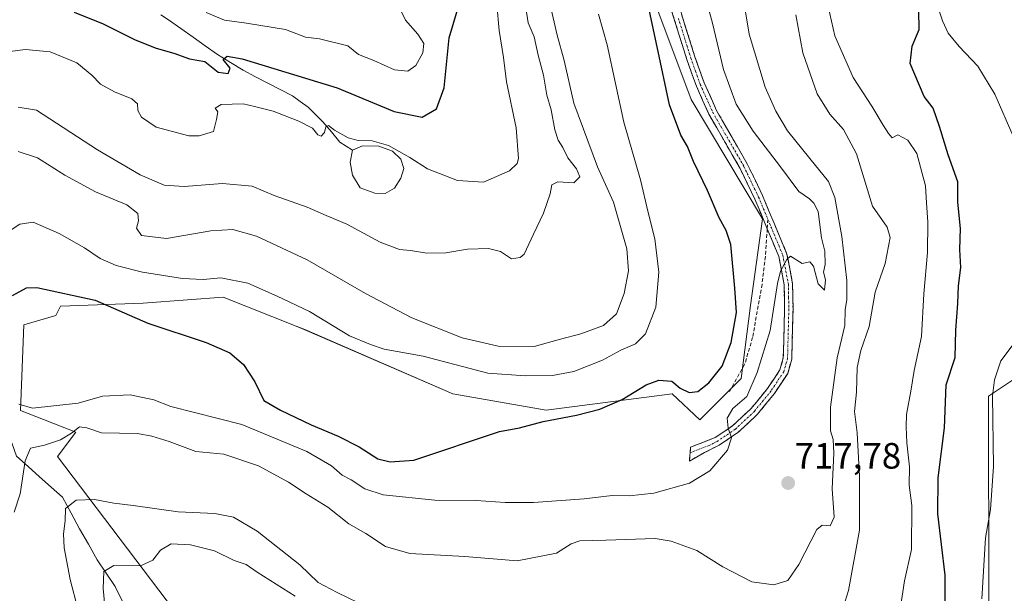
# Model space of a CAD drawing. Units: metres. Extents: x 621497 to 624961, y 4706360 to 4708734.
# Drawn here: x 622487 to 622757, y 4707153 to 4707310 of the extents above; entities that cross this region are included whole.
import ezdxf
from ezdxf.enums import TextEntityAlignment as Align

# ---------------------------------------------------------------- set-up
doc = ezdxf.new("R2010")
doc.units = ezdxf.units.M
doc.header["$MEASUREMENT"] = 0
doc.linetypes.add('TRAZO_Y_PUNTO', pattern=[1, 0.5, -0.25, 0, -0.25])
doc.linetypes.add('TRAZOSX2', pattern=[1.5, 1, -0.5])
for name, color, linetype, lineweight in [('Camino', 19, 'TRAZOSX2', 0), ('Camino Cxs', 19, 'Continuous', 0), ('Camino eje', 19, 'TRAZO_Y_PUNTO', 0), ('Carátula', 7, 'Continuous', 5), ('Corriente natural lineal', 142, 'Continuous', 13), ('Curva de nivel maestra', 36, 'Continuous', 30), ('Curva de nivel normal', 36, 'Continuous', 0), ('Estanque', 2, 'Continuous', 0), ('Estanque Cxs', 2, 'Continuous', 0), ('Matorral CxS', 135, 'Continuous', 0), ('Pastizal CxS', 92, 'Continuous', 0), ('Punto de cota en terreno', 7, 'Continuous', 0), ('Rótulo de punto de cota en terreno', 19, 'Continuous', 0), ('Senda', 19, 'TRAZOSX2', 0)]:
    doc.layers.add(name, color=color, linetype=linetype, lineweight=lineweight)
doc.styles.add('Arial', font='txt', dxfattribs={"height": 0.2})

# ---------------------------------------------------------------- blocks, each defined once
blk = doc.blocks.new('*U151')
at = {"layer": 'Matorral CxS', "color": 135, "linetype": 'Continuous', "lineweight": 0}
for points in [[(622641.9845, 4707365.4063, 724.8084), (622670.9091, 4707288.2259, 722.6659), (622690.4313, 4707255.5549, 720.2707), (622687.0891, 4707231.8249, 721.1377), (622684.5619, 4707211.9307, 720.5653), (622673.2427, 4707200.6045, 721.132), (622665.6969, 4707207.7355, 724.0626), (622631.1953, 4707203.2203, 724.9946), (622605.6807, 4707207.7273, 726.4361), (622565.2585, 4707225.2461, 727.6874), (622562.9131, 4707226.1799, 727.4795), (622542.8677, 4707234.1609, 727.128), (622533.1343, 4707233.4117, 726.576), (622521.0691, 4707232.4829, 725.8995), (622498.4311, 4707231.6447, 723.2936), (622497.1743, 4707229.1277, 722.6222), (622488.3703, 4707226.6107, 721.8389), (622487.5319, 4707203.1205, 718.2494), (622502.6239, 4707197.2485, 714.0221), (622497.5927, 4707190.5365, 712.7507), (622548.7511, 4707123.0515, 698.7683)], [(622763.1449, 4707077.9893, 690.0735), (622756.4375, 4707111.9655, 691.6323), (622752.2461, 4707150.5567, 693.1978), (622752.2349, 4707207.0231, 694.4082), (622771.0999, 4707219.6071, 689.8901)]]:
    blk.add_polyline3d(points, dxfattribs=at)
blk = doc.blocks.new('5PATER')
at = {"layer": 'Carátula', "linetype": 'Continuous', "lineweight": 5}
h = blk.add_hatch(color=250, dxfattribs=at)
edge = h.paths.add_edge_path()
edge.add_ellipse((0, 0.01), major_axis=(-1.33, -1.34), ratio=0.999422, start_angle=0, end_angle=360)

msp = doc.modelspace()

# ---------------------------------------------------------------- linework, layer by layer
at = {"layer": 'Camino', "color": 19, "linetype": 'TRAZOSX2', "lineweight": 0}
for points in [[(622691.69, 4707252.82), (622688.28, 4707260.98), (622684.26, 4707269.36), (622675.74, 4707284.17), (622672.3, 4707291.85), (622669.7, 4707299.15), (622662.92, 4707320.87)], [(622665.13, 4707321.6), (622671.9, 4707299.89), (622674.46, 4707292.72), (622677.81, 4707285.23), (622686.32, 4707270.44), (622690.4, 4707261.93), (622697.09, 4707245.92), (622698.62, 4707237.79), (622698.75, 4707230.88), (622698.4, 4707217.21), (622697.28, 4707213.25), (622693.66, 4707207.8), (622689.02, 4707202.1), (622683.67, 4707197.12), (622678.55, 4707193.66), (622674.54, 4707191.63)], [(622670.58, 4707191.58), (622670.71, 4707193.11), (622677.47, 4707195.73), (622682.22, 4707198.94), (622687.32, 4707203.69), (622691.79, 4707209.18), (622695.14, 4707214.23), (622696.08, 4707217.56), (622696.43, 4707230.89), (622696.3, 4707237.55), (622694.85, 4707245.25), (622691.69, 4707252.82)], [(622674.54, 4707191.63), (622670.39, 4707189.32), (622670.58, 4707191.58)]]:
    msp.add_lwpolyline(points, dxfattribs=at)
at = {"layer": 'Camino Cxs', "color": 19, "linetype": 'Continuous', "lineweight": 0}
msp.add_polyline3d([(622667.84, 4707312.92, 723.33), (622669.19, 4707308.57, 723.48), (622670.55, 4707304.23, 723.78), (622671.9, 4707299.89, 723.56), (622673.18, 4707296.31, 723.06), (622674.46, 4707292.72, 722.93), (622676.14, 4707288.98, 723.03), (622677.81, 4707285.23, 722.3), (622679.94, 4707281.53, 721.96), (622682.07, 4707277.84, 721.89), (622684.19, 4707274.14, 721.47), (622686.32, 4707270.44, 721.15), (622688.36, 4707266.19, 720.81), (622690.4, 4707261.93, 720.53), (622692.07, 4707257.93, 720.34), (622693.75, 4707253.93, 720.23), (622695.42, 4707249.92, 720.11), (622697.09, 4707245.92, 719.99), (622697.86, 4707241.86, 719.89), (622698.62, 4707237.79, 719.78), (622698.69, 4707234.34, 719.73), (622698.75, 4707230.88, 719.63), (622698.63, 4707226.32, 719.43), (622698.52, 4707221.77, 719.21), (622698.4, 4707217.21, 719.09), (622697.28, 4707213.25, 719.13), (622695.47, 4707210.53, 719.18), (622693.66, 4707207.8, 719.2), (622691.34, 4707204.95, 719.14), (622689.02, 4707202.1, 719.13), (622686.35, 4707199.61, 719.26), (622683.67, 4707197.12, 719.53), (622681.11, 4707195.39, 720.03), (622678.55, 4707193.66, 720.54), (622674.54, 4707191.63, 721.02), (622674.54, 4707191.63, 721.02), (622670.39, 4707189.32, 721.66), (622670.71, 4707193.11, 721.93), (622674.09, 4707194.42, 721.37), (622677.47, 4707195.73, 720.6), (622679.85, 4707197.34, 720.13), (622682.22, 4707198.94, 719.72), (622684.77, 4707201.32, 719.51), (622687.32, 4707203.69, 719.41), (622689.56, 4707206.44, 719.49), (622691.79, 4707209.18, 719.46), (622693.47, 4707211.71, 719.43), (622695.14, 4707214.23, 719.34), (622696.08, 4707217.56, 719.22), (622696.2, 4707222, 719.28), (622696.31, 4707226.45, 719.51), (622696.43, 4707230.89, 719.69), (622696.37, 4707234.22, 719.75), (622696.3, 4707237.55, 719.8), (622695.58, 4707241.4, 719.95), (622694.85, 4707245.25, 720.08), (622693.27, 4707249.04, 720.2), (622691.69, 4707252.82, 720.3), (622689.99, 4707256.9, 720.46), (622688.28, 4707260.98, 720.57), (622686.27, 4707265.17, 720.76), (622684.26, 4707269.36, 721.04), (622682.13, 4707273.06, 721.39), (622680, 4707276.77, 721.79), (622677.87, 4707280.47, 721.99), (622675.74, 4707284.17, 722.5), (622674.02, 4707288.01, 722.84), (622672.3, 4707291.85, 723.03), (622671, 4707295.5, 723.39), (622669.7, 4707299.15, 723.53), (622668.34, 4707303.49, 723.52), (622666.99, 4707307.84, 723.42), (622665.63, 4707312.18, 723.54)], dxfattribs=at)
at = {"layer": 'Camino eje', "color": 19, "linetype": 'TRAZO_Y_PUNTO', "lineweight": 0}
for points in [[(622667.41, 4707310.38), (622670.8, 4707299.52), (622672.08, 4707295.94), (622673.38, 4707292.29), (622675.06, 4707288.54), (622676.78, 4707284.7), (622685.29, 4707269.9), (622689.34, 4707261.46), (622691.86, 4707255.42)], [(622691.86, 4707255.42), (622695.97, 4707245.59), (622697.46, 4707237.67), (622697.53, 4707234.22), (622697.59, 4707230.89), (622697.42, 4707224.22), (622697.24, 4707217.39), (622696.21, 4707213.74), (622692.73, 4707208.49), (622688.17, 4707202.9), (622682.95, 4707198.03), (622678.01, 4707194.7), (622676.01, 4707193.68), (622670.58, 4707191.58)]]:
    msp.add_lwpolyline(points, dxfattribs=at)
at = {"layer": 'Corriente natural lineal', "color": 142, "linetype": 'Continuous', "lineweight": 13}
for points in [[(622525.83, 4707311.4, 753.6), (622527.94, 4707309.99, 753.27), (622531.3, 4707307.62, 751.73), (622534.66, 4707305.26, 751.42), (622538.01, 4707302.89, 750.42), (622541.37, 4707300.52, 750.37), (622544.87, 4707298.35, 749.54), (622548.37, 4707296.18, 749.02), (622551.74, 4707294.43, 748.28), (622555.11, 4707292.69, 747.34), (622558.47, 4707290.94, 746.98), (622561.84, 4707289.19, 746.56), (622564, 4707287.64, 746.09), (622566.16, 4707286.08, 745.8), (622568.18, 4707284.1, 745.5), (622570.19, 4707282.12, 745.3), (622572.51, 4707279.34, 745.06), (622574.83, 4707276.56, 744.77), (622578.27, 4707274.35, 744.27)], [(622479.03, 4707206.05, 720.55), (622480.87, 4707203.44, 719.99), (622482.72, 4707200.84, 719.7), (622483.96, 4707197.43, 719.02), (622485.19, 4707194.02, 717.91), (622486.43, 4707190.61, 717.02), (622489.57, 4707187.81, 713.98), (622492.71, 4707185.01, 711.85), (622495.85, 4707182.2, 710.73), (622498.99, 4707179.4, 710.16), (622501.32, 4707175.07, 709.38), (622503.64, 4707170.74, 708.1), (622506.04, 4707166.54, 706.91), (622508.43, 4707162.33, 705.77), (622510.9, 4707158.67, 704.18), (622513.36, 4707155.01, 703.51), (622515.34, 4707150.9, 702.58)]]:
    msp.add_polyline3d(points, dxfattribs=at)
at = {"layer": 'Curva de nivel maestra', "color": 36, "linetype": 'Continuous', "lineweight": 30}
for points in [[(622485.32, 4707234.59, 725), (622489.14, 4707236.68, 725), (622491.98, 4707236.77, 725), (622507.89, 4707233.32, 725), (622522.34, 4707227.04, 725), (622538.22, 4707221.72, 725), (622544.77, 4707218.89, 725), (622548.5, 4707215.73, 725), (622551.59, 4707211.02, 725), (622554, 4707205.9, 725), (622558.6, 4707203.26, 725), (622567, 4707199.24, 725), (622574.38, 4707196.14, 725), (622580.13, 4707193.22, 725), (622585.2, 4707189.96, 725), (622588.59, 4707189.06, 725), (622595.02, 4707189.6, 725), (622618.43, 4707197.44, 725), (622623.95, 4707198.44, 725), (622630.42, 4707200.12, 725), (622639.54, 4707201.84, 725), (622645.95, 4707203.48, 725), (622652, 4707206.12, 725), (622658.62, 4707210.14, 725), (622662.03, 4707211.45, 725), (622665.62, 4707211.12, 725), (622667.92, 4707209.27, 725), (622670.33, 4707208.08, 725), (622672.68, 4707208.32, 725), (622675.76, 4707210.69, 725), (622679.32, 4707215.26, 725), (622681.85, 4707221.74, 725), (622683.26, 4707229.98, 725), (622682.8, 4707236.58, 725), (622681.77, 4707248.54, 725), (622680.45, 4707252.36, 725), (622678.55, 4707255.88, 725), (622675.37, 4707263.28, 725), (622671.49, 4707271.26, 725), (622669.87, 4707275.3, 725), (622668.02, 4707278.45, 725), (622664.92, 4707286.78, 725), (622661.61, 4707302.62, 725), (622659.45, 4707312.4, 725)], [(622502.14, 4707312.12, 750), (622510.12, 4707308.92, 750), (622518.84, 4707304.53, 750), (622524.63, 4707302.2, 750), (622529.46, 4707300.84, 750), (622533.7, 4707299.35, 750), (622537.89, 4707298.59, 750), (622541.54, 4707295.66, 750), (622544.3, 4707295.31, 750), (622544.86, 4707296.76, 750), (622542.9, 4707299.15, 750), (622543.96, 4707300.02, 750), (622548.06, 4707299.35, 750), (622574.12, 4707291.36, 750), (622589.63, 4707284.94, 750), (622597.3, 4707283.41, 750), (622601.28, 4707285.61, 750), (622603.32, 4707291.38, 750), (622604.74, 4707305.11, 750), (622607.25, 4707313.68, 750)], [(622740.37, 4707145.07, 700), (622740.39, 4707158.1, 700), (622738.36, 4707174.86, 700), (622738.39, 4707184.76, 700), (622740.16, 4707198.39, 700), (622740.65, 4707210.12, 700), (622743.08, 4707217.63, 700), (622743.25, 4707225.12, 700), (622743.77, 4707232.39, 700), (622743.96, 4707237.28, 700), (622744.59, 4707242.28, 700), (622744.37, 4707247.17, 700), (622744.53, 4707252.9, 700), (622743.83, 4707260.12, 700), (622743.79, 4707265.68, 700), (622741.21, 4707273.06, 700), (622738.79, 4707280.81, 700), (622737.05, 4707285.83, 700), (622734.58, 4707289.05, 700), (622730.81, 4707298.03, 700), (622731.29, 4707302.83, 700), (622733.2, 4707307.35, 700), (622733.14, 4707312.56, 700)]]:
    msp.add_polyline3d(points, dxfattribs=at)
at = {"layer": 'Curva de nivel normal', "color": 36, "linetype": 'Continuous', "lineweight": 0}
for points in [[(622758.93, 4707278.2, 695), (622753.9, 4707289.7, 695), (622749.27, 4707297.32, 695), (622744.15, 4707302.66, 695), (622741.2, 4707306.3, 695), (622739.66, 4707309.68, 695), (622734.02, 4707326.71, 695)], [(622485.72, 4707175.34, 715), (622487.36, 4707180.39, 715), (622488.78, 4707189.4, 715), (622490.25, 4707192.82, 715), (622494.08, 4707193.67, 715), (622498.39, 4707195.09, 715), (622501.47, 4707196.92, 715), (622503.64, 4707198.63, 715), (622505.63, 4707198.38, 715), (622509.63, 4707197.01, 715), (622519.47, 4707196.82, 715), (622523.37, 4707196.16, 715), (622528.15, 4707194.68, 715), (622535.44, 4707191.97, 715), (622543.07, 4707191.19, 715), (622552.58, 4707188.01, 715), (622560.79, 4707183.55, 715), (622565.58, 4707180.34, 715), (622571.5, 4707176.67, 715), (622577.29, 4707172.16, 715), (622581.96, 4707169.54, 715), (622587.3, 4707165.96, 715), (622593.96, 4707164.04, 715), (622608.96, 4707163.24, 715), (622623.29, 4707162, 715), (622634.06, 4707164.13, 715), (622638.03, 4707166.66, 715), (622640.44, 4707167.45, 715), (622647.51, 4707167.7, 715), (622661.02, 4707168.13, 715), (622665.38, 4707167.43, 715), (622672.44, 4707164.88, 715), (622679.55, 4707160.34, 715), (622687.5, 4707156.28, 715), (622693.48, 4707155.49, 715), (622697.32, 4707156.66, 715), (622700.29, 4707161, 715), (622705.24, 4707170.62, 715), (622706.72, 4707171.76, 715), (622708.87, 4707171.59, 715), (622709.95, 4707174.01, 715), (622709.42, 4707181.73, 715), (622709.88, 4707191.43, 715), (622709.74, 4707195.22, 715), (622709, 4707197.61, 715), (622709.03, 4707204.09, 715), (622710.78, 4707217.57, 715), (622712.88, 4707226.39, 715), (622713, 4707230.73, 715), (622713.48, 4707233.39, 715), (622713.42, 4707238.73, 715), (622712.12, 4707250.73, 715), (622710.18, 4707261.39, 715), (622708.45, 4707265.73, 715), (622703.36, 4707272.05, 715), (622697.27, 4707279.65, 715), (622694.05, 4707285.01, 715), (622691.12, 4707291.57, 715), (622686.71, 4707306.1, 715), (622684.04, 4707322.79, 715)], [(622587.04, 4707321.79, 755), (622592.74, 4707309.86, 755), (622596.14, 4707306.07, 755), (622597.74, 4707303.5, 755), (622597.54, 4707300.96, 755), (622595.61, 4707297.48, 755), (622593.39, 4707295.95, 755), (622589.74, 4707296.33, 755), (622584.07, 4707298.88, 755), (622579.96, 4707300.48, 755), (622576.96, 4707302.87, 755), (622569.24, 4707304.83, 755), (622565.42, 4707305.23, 755), (622559.91, 4707307.32, 755), (622549.3, 4707309.09, 755), (622543.3, 4707309.86, 755), (622538.25, 4707311.98, 755)], [(622487.04, 4707204.88, 720), (622490.73, 4707203.82, 720), (622503.29, 4707205.12, 720), (622509.89, 4707207.04, 720), (622517.47, 4707207.4, 720), (622523.99, 4707206.06, 720), (622528.62, 4707204.19, 720), (622548.04, 4707199.32, 720), (622565.83, 4707191.89, 720), (622572.55, 4707187.98, 720), (622575.41, 4707185.43, 720), (622577.95, 4707184.14, 720), (622581.63, 4707181.67, 720), (622586.63, 4707180.1, 720), (622600.83, 4707178.65, 720), (622612.12, 4707178.56, 720), (622620.06, 4707177.94, 720), (622627.74, 4707177.94, 720), (622641.62, 4707178.95, 720), (622649.29, 4707179.91, 720), (622653.95, 4707179.79, 720), (622660.66, 4707180.57, 720), (622670.47, 4707183.22, 720), (622676.02, 4707186.66, 720), (622680.8, 4707192.3, 720), (622681.9, 4707195.66, 720), (622681.02, 4707198.32, 720), (622680.71, 4707201, 720), (622682.27, 4707203.67, 720), (622686.12, 4707206.99, 720), (622688.97, 4707213.57, 720), (622692.47, 4707225.06, 720), (622694.49, 4707237.9, 720), (622695.36, 4707241.25, 720), (622697.03, 4707244.46, 720), (622698.04, 4707245.34, 720), (622701.22, 4707243.3, 720), (622703.32, 4707243.78, 720), (622704.3, 4707242.61, 720), (622705.58, 4707237.82, 720), (622707.31, 4707236.09, 720), (622707.62, 4707238.85, 720), (622707.1, 4707241.02, 720), (622707.49, 4707243.1, 720), (622707.46, 4707246.68, 720), (622706.51, 4707250.41, 720), (622705.57, 4707257.54, 720), (622704.45, 4707259.89, 720), (622703.26, 4707261.03, 720), (622700.35, 4707263.04, 720), (622695.35, 4707269.78, 720), (622687.85, 4707279.53, 720), (622683.16, 4707286.92, 720), (622679.74, 4707296.37, 720), (622676.71, 4707309.07, 720), (622674.72, 4707316.54, 720)], [(622617.7, 4707314.14, 745), (622618.34, 4707307.05, 745), (622619.57, 4707299.72, 745), (622620.42, 4707293.06, 745), (622623.06, 4707280.41, 745), (622623.65, 4707272.06, 745), (622623.31, 4707270.68, 745), (622621.21, 4707268.68, 745), (622614.09, 4707265.63, 745), (622606.96, 4707266.04, 745), (622598.8, 4707269.2, 745), (622593.98, 4707272.31, 745), (622588.15, 4707275.64, 745), (622583.67, 4707276.94, 745), (622579.87, 4707277, 745), (622577.11, 4707277.74, 745), (622573.32, 4707279.84, 745), (622571.68, 4707281.06, 745), (622571, 4707280.76, 745), (622570.64, 4707279.2, 745), (622569.7, 4707278.2, 745), (622568.76, 4707278.57, 745), (622567.32, 4707280.34, 745), (622563.64, 4707282.3, 745), (622556.6, 4707285.02, 745), (622551.48, 4707286.26, 745), (622548.39, 4707287.02, 745), (622542.34, 4707286.86, 745), (622540.69, 4707285.83, 745), (622541.44, 4707284.83, 745), (622541.11, 4707282.72, 745), (622540.23, 4707279.46, 745), (622536.38, 4707278.26, 745), (622533.53, 4707278.28, 745), (622524.55, 4707280.64, 745), (622520.54, 4707283.34, 745), (622519.57, 4707285.15, 745), (622519.51, 4707286.97, 745), (622517.95, 4707288.37, 745), (622513.22, 4707290.31, 745), (622509.33, 4707292.42, 745), (622507, 4707294.88, 745), (622502.87, 4707298.2, 745), (622495.63, 4707301.28, 745), (622488.87, 4707301.86, 745), (622480.9, 4707300.83, 745)], [(622486.84, 4707273.99, 735), (622492.13, 4707272.26, 735), (622499.62, 4707267.49, 735), (622508.03, 4707262.94, 735), (622516.6, 4707259.36, 735), (622519.59, 4707257.06, 735), (622519.74, 4707255.06, 735), (622519.2, 4707253.04, 735), (622520.55, 4707251.02, 735), (622527.45, 4707250.19, 735), (622539.55, 4707252.31, 735), (622545.57, 4707252.67, 735), (622552.05, 4707250.82, 735), (622565.91, 4707244.34, 735), (622581.82, 4707235.18, 735), (622594.51, 4707228.52, 735), (622608.29, 4707223.02, 735), (622618.12, 4707220.74, 735), (622627.94, 4707220.65, 735), (622635.17, 4707222.68, 735), (622640.74, 4707224.1, 735), (622646.9, 4707226.43, 735), (622650.44, 4707229.62, 735), (622652.57, 4707235.14, 735), (622653.79, 4707241.38, 735), (622653.3, 4707247.4, 735), (622649.66, 4707260.1, 735), (622645.31, 4707269.74, 735), (622638.78, 4707287.22, 735), (622636.18, 4707298.84, 735), (622634.23, 4707305.83, 735), (622632.35, 4707314.05, 735)], [(622482.76, 4707251.11, 730), (622487.31, 4707254.08, 730), (622490.96, 4707254.63, 730), (622498.08, 4707251.56, 730), (622504.98, 4707247.59, 730), (622509.24, 4707244.71, 730), (622513.66, 4707242.76, 730), (622520.88, 4707241.02, 730), (622531.81, 4707239.25, 730), (622537.45, 4707239.01, 730), (622542.26, 4707239.46, 730), (622549.63, 4707237.99, 730), (622557.63, 4707234.39, 730), (622566.5, 4707230.2, 730), (622577.42, 4707223.58, 730), (622583.16, 4707221.22, 730), (622586.95, 4707219.9, 730), (622597.57, 4707218, 730), (622615.27, 4707213.32, 730), (622625.62, 4707212.6, 730), (622633, 4707212.68, 730), (622638.83, 4707213.83, 730), (622646.67, 4707216.87, 730), (622651.68, 4707219.6, 730), (622655.62, 4707221.41, 730), (622658.43, 4707224.12, 730), (622661.2, 4707231.39, 730), (622662.08, 4707240.98, 730), (622660.97, 4707250.05, 730), (622659.1, 4707257.32, 730), (622657.04, 4707266.26, 730), (622652.46, 4707281.96, 730), (622647.88, 4707303.19, 730), (622645.54, 4707311.51, 730)], [(622625.66, 4707313.23, 740), (622626.28, 4707309.19, 740), (622627.94, 4707305.32, 740), (622629.08, 4707300.35, 740), (622630.46, 4707294.89, 740), (622631.46, 4707289.39, 740), (622632.58, 4707285.34, 740), (622633.59, 4707279.89, 740), (622634.52, 4707277.1, 740), (622635.81, 4707275.11, 740), (622637.15, 4707272.22, 740), (622639.52, 4707269.25, 740), (622640.45, 4707267.03, 740), (622638.82, 4707265.43, 740), (622634.46, 4707265.67, 740), (622632.82, 4707264.89, 740), (622632.32, 4707262.39, 740), (622630.47, 4707257.14, 740), (622627.78, 4707251.37, 740), (622625.26, 4707245.93, 740), (622624.17, 4707244.95, 740), (622621.8, 4707244.64, 740), (622618.79, 4707246.62, 740), (622615.46, 4707247.46, 740), (622609.7, 4707247.26, 740), (622603.79, 4707246.23, 740), (622598.61, 4707246.19, 740), (622594.14, 4707246.9, 740), (622591.1, 4707247.2, 740), (622585.82, 4707249.22, 740), (622576.72, 4707254.07, 740), (622571.06, 4707256.46, 740), (622565.85, 4707258.78, 740), (622556.84, 4707261.94, 740), (622550.8, 4707264.5, 740), (622542.76, 4707265.24, 740), (622532.2, 4707264.4, 740), (622526.78, 4707264.78, 740), (622520.22, 4707267.63, 740), (622508.5, 4707274.43, 740), (622491.88, 4707285.29, 740), (622486.89, 4707286.14, 740)], [(622711.61, 4707146.62, 710), (622713.95, 4707153.9, 710), (622716.93, 4707170.38, 710), (622716.9, 4707178.73, 710), (622716.96, 4707185.06, 710), (622716.29, 4707196.99, 710), (622715.57, 4707202.89, 710), (622716.07, 4707208.18, 710), (622716.31, 4707214.87, 710), (622717.26, 4707219.53, 710), (622719.53, 4707226.1, 710), (622721.2, 4707235.52, 710), (622723.95, 4707243.34, 710), (622725.31, 4707250.44, 710), (622724.51, 4707253.32, 710), (622720.48, 4707259.06, 710), (622716.1, 4707273.34, 710), (622712.54, 4707279.96, 710), (622708.84, 4707284.16, 710), (622705.34, 4707289.79, 710), (622701.42, 4707300.92, 710), (622699.51, 4707311.4, 710)], [(622726.84, 4707140.95, 705), (622729.22, 4707156.58, 705), (622731.12, 4707165.1, 705), (622731.27, 4707177.16, 705), (622730.52, 4707182.75, 705), (622730.58, 4707187.71, 705), (622729.82, 4707194.34, 705), (622729.7, 4707198.71, 705), (622729.74, 4707202.06, 705), (622730.95, 4707208.39, 705), (622731.91, 4707214.06, 705), (622733.91, 4707223.39, 705), (622734.48, 4707235.06, 705), (622735.49, 4707246.39, 705), (622735.59, 4707254.62, 705), (622735.2, 4707259.97, 705), (622734.99, 4707264.62, 705), (622732.6, 4707273.44, 705), (622730.1, 4707277.05, 705), (622727.4, 4707278.56, 705), (622725.84, 4707277.7, 705), (622724.88, 4707278.94, 705), (622723.36, 4707281.16, 705), (622720.27, 4707286.34, 705), (622715.15, 4707294.2, 705), (622710.18, 4707305.58, 705), (622708.37, 4707313.68, 705)], [(622750.34, 4707151.59, 695), (622751.41, 4707168.34, 695), (622752.74, 4707176.1, 695), (622753.55, 4707187.81, 695), (622753.3, 4707207.11, 695), (622753.79, 4707211.54, 695), (622755.61, 4707216.69, 695), (622758.66, 4707220.84, 695)], [(622503.13, 4707148.9, 710), (622501.1, 4707156.95, 710), (622499.47, 4707165.62, 710), (622499.22, 4707169.39, 710), (622499.74, 4707172.97, 710), (622499.81, 4707176.37, 710), (622502.73, 4707178.63, 710), (622507.76, 4707178.78, 710), (622513.05, 4707177.79, 710), (622518.29, 4707177.13, 710), (622530.59, 4707175.38, 710), (622540.6, 4707174.97, 710), (622545.74, 4707173.97, 710), (622552.16, 4707170.12, 710), (622563.83, 4707160.94, 710), (622568.9, 4707156.13, 710), (622574.1, 4707153.32, 710), (622582.76, 4707149.15, 710)], [(622511.48, 4707139.93, 705), (622510.05, 4707154.44, 705), (622510.26, 4707159.11, 705), (622513.04, 4707160.75, 705), (622520.3, 4707160.69, 705), (622523.63, 4707162.24, 705), (622525.73, 4707164.96, 705), (622528.68, 4707166.67, 705), (622533.94, 4707166.43, 705), (622540.58, 4707164.76, 705), (622545.93, 4707162.15, 705), (622549.23, 4707160.99, 705), (622552.16, 4707158.93, 705), (622562.6, 4707152.38, 705)]]:
    msp.add_polyline3d(points, dxfattribs=at)
at = {"layer": 'Estanque', "color": 2, "linetype": 'Continuous', "lineweight": 0}
for points in [[(622587.23, 4707262.47, 743.9), (622584.36, 4707262.61, 743.88), (622580.38, 4707264.03, 744.08), (622578.32, 4707267.5, 744.09), (622577.64, 4707271.08, 744.32), (622578.27, 4707274.35, 744.27)], [(622578.27, 4707274.35, 744.27), (622581.03, 4707275.53, 744.17), (622585.45, 4707275.41, 744.38), (622589.2, 4707274.1, 744.17), (622591.47, 4707271.84, 744.06), (622592.27, 4707269.37, 743.8), (622591.45, 4707266.72, 743.98), (622589.77, 4707263.96, 744.36), (622587.23, 4707262.47, 743.9)]]:
    msp.add_polyline3d(points, dxfattribs=at)
at = {"layer": 'Estanque Cxs', "color": 2, "linetype": 'Continuous', "lineweight": 0}
msp.add_polyline3d([(622589.77, 4707263.96, 744.36), (622587.23, 4707262.47, 743.9), (622584.36, 4707262.61, 743.88), (622580.38, 4707264.03, 744.08), (622578.32, 4707267.5, 744.09), (622577.64, 4707271.08, 744.32), (622578.27, 4707274.35, 744.27), (622581.03, 4707275.53, 744.17), (622585.45, 4707275.41, 744.38), (622589.2, 4707274.1, 744.17), (622591.47, 4707271.84, 744.06), (622592.27, 4707269.37, 743.8), (622591.45, 4707266.72, 743.98), (622589.77, 4707263.96, 744.36)], close=True, dxfattribs=at)
at = {"layer": 'Matorral CxS', "color": 135, "linetype": 'Continuous', "lineweight": 0}
for points in [[(622641.98, 4707365.41, 724.81), (622670.91, 4707288.23, 722.67), (622690.43, 4707255.55, 720.27), (622687.09, 4707231.82, 721.14), (622684.56, 4707211.93, 720.57), (622673.24, 4707200.6, 721.13), (622665.7, 4707207.74, 724.06), (622631.2, 4707203.22, 724.99), (622605.68, 4707207.73, 726.44), (622565.26, 4707225.25, 727.69), (622562.91, 4707226.18, 727.48), (622542.87, 4707234.16, 727.13), (622533.13, 4707233.41, 726.58), (622521.07, 4707232.48, 725.9), (622498.43, 4707231.64, 723.29), (622497.17, 4707229.13, 722.62), (622488.37, 4707226.61, 721.84), (622487.53, 4707203.12, 718.25), (622502.62, 4707197.25, 714.02), (622497.59, 4707190.54, 712.75), (622548.75, 4707123.05, 698.77)], [(622763.14, 4707077.99, 690.07), (622756.44, 4707111.97, 691.63), (622752.25, 4707150.56, 693.2), (622752.23, 4707207.02, 694.41), (622771.1, 4707219.61, 689.89)]]:
    msp.add_polyline3d(points, dxfattribs=at)
at = {"layer": 'Pastizal CxS', "color": 92, "linetype": 'Continuous', "lineweight": 0}
for points in [[(622548.75, 4707123.05, 698.77), (622497.59, 4707190.54, 712.75), (622502.62, 4707197.25, 714.02), (622487.53, 4707203.12, 718.25), (622488.37, 4707226.61, 721.84), (622497.17, 4707229.13, 722.62), (622498.43, 4707231.64, 723.29), (622521.07, 4707232.48, 725.9), (622533.13, 4707233.41, 726.58), (622542.87, 4707234.16, 727.13), (622562.91, 4707226.18, 727.48), (622565.26, 4707225.25, 727.69), (622605.68, 4707207.73, 726.44), (622631.2, 4707203.22, 724.99), (622665.7, 4707207.74, 724.06), (622673.24, 4707200.6, 721.13), (622684.56, 4707211.93, 720.57), (622687.09, 4707231.82, 721.14), (622690.43, 4707255.55, 720.27), (622670.91, 4707288.23, 722.67), (622641.98, 4707365.41, 724.81)], [(622641.98, 4707365.41, 724.81), (622670.91, 4707288.23, 722.67), (622690.43, 4707255.55, 720.27), (622687.09, 4707231.82, 721.14), (622684.56, 4707211.93, 720.57), (622673.24, 4707200.6, 721.13), (622665.7, 4707207.74, 724.06), (622631.2, 4707203.22, 724.99), (622605.68, 4707207.73, 726.44), (622565.26, 4707225.25, 727.69), (622562.91, 4707226.18, 727.48), (622542.87, 4707234.16, 727.13), (622533.13, 4707233.41, 726.58), (622521.07, 4707232.48, 725.9), (622498.43, 4707231.64, 723.29), (622497.17, 4707229.13, 722.62), (622488.37, 4707226.61, 721.84), (622487.53, 4707203.12, 718.25), (622502.62, 4707197.25, 714.02), (622497.59, 4707190.54, 712.75), (622548.75, 4707123.05, 698.77)], [(622771.1, 4707219.61, 689.89), (622752.23, 4707207.02, 694.41), (622752.25, 4707150.56, 693.2), (622756.44, 4707111.97, 691.63), (622763.14, 4707077.99, 690.07)], [(622763.14, 4707077.99, 690.07), (622756.44, 4707111.97, 691.63), (622752.25, 4707150.56, 693.2), (622752.23, 4707207.02, 694.41), (622771.1, 4707219.61, 689.89)]]:
    msp.add_polyline3d(points, dxfattribs=at)
at = {"layer": 'Senda', "color": 19, "linetype": 'TRAZOSX2', "lineweight": 0}
for points in [[(622691.86, 4707255.42), (622691.69, 4707252.82)], [(622691.69, 4707252.82), (622691.19, 4707245.26), (622690.26, 4707237.64), (622687.69, 4707223.11), (622685.51, 4707215.74), (622681.16, 4707208)]]:
    msp.add_lwpolyline(points, dxfattribs=at)

# ---------------------------------------------------------------- block references
at = {"layer": 'Matorral CxS', "color": 135, "linetype": 'Continuous', "lineweight": 0}
msp.add_blockref('*U151', (0, 0), dxfattribs=at)
at = {"layer": 'Punto de cota en terreno', "linetype": 'Continuous', "lineweight": 0}
msp.add_blockref('5PATER', (622697.41, 4707183.3, 717.78), dxfattribs=at)

# ---------------------------------------------------------------- texts
at = {"layer": 'Rótulo de punto de cota en terreno', "color": 19, "linetype": 'Continuous', "lineweight": 0, "style": 'Arial'}
msp.add_text('717,78', height=7, dxfattribs=at).set_placement((622699.17, 4707185.06), align=Align.BOTTOM_LEFT)

doc.saveas('drawing.dxf')
